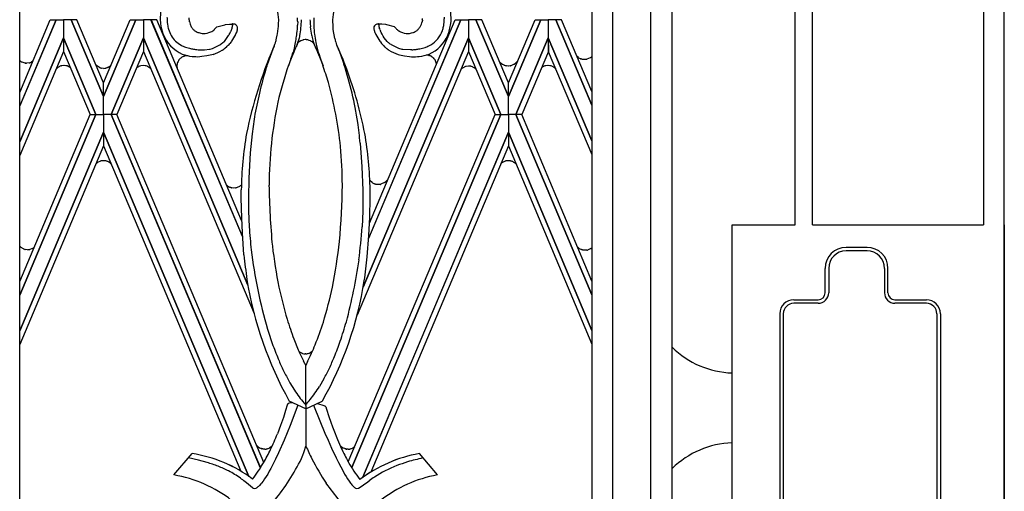
# Model space of a CAD drawing. Units: millimetres. Extents: x 0 to 8410, y 0 to 5940.
# Drawn here: x 3768 to 4050, y 4421 to 4556 of the extents above; entities that cross this region are included whole.
import ezdxf

# ---------------------------------------------------------------- set-up
doc = ezdxf.new("R2010")
doc.units = ezdxf.units.MM
doc.layers.add('YKK_A1', color=4, linetype='Continuous', lineweight=30)

msp = doc.modelspace()

# ---------------------------------------------------------------- linework, layer by layer
at = {"layer": 'YKK_A1', "linetype": 'Continuous', "ltscale": 0.5}
for p, q in [((3954.86, 3814.98), (3954.86, 4701.16)), ((3767.86, 3831.64), (3767.86, 4696.48)), ((3931.86, 4696.63), (3931.86, 3831.64)), ((3937.73, 4694.97), (3937.73, 3825.34)), ((3948.73, 3821.34), (3948.73, 4691.32)), ((4050.02, 3745), (4050.02, 4675.07)), ((3990.01, 4669.02), (3990.01, 4497.43)), ((3990.03, 4669.02), (3990.03, 4497.43)), ((3995.01, 4497.43), (3995.01, 4669.02)), ((4044.02, 4669.02), (4044.02, 4497.43)), ((4050.02, 3744.93), (4050.02, 4669.02)), ((3767.86, 4535.31), (3776.64, 4556.1)), ((3778.29, 4556.1), (3767.86, 4531.42)), ((3767.86, 4531.41), (3778.3, 4556.1)), ((3776.64, 4556.1), (3778.29, 4556.1)), ((3778.3, 4556.1), (3780.45, 4556.1)), ((3780.45, 4556.1), (3780.45, 4550.93)), ((3782.59, 4556.1), (3780.45, 4556.1)), ((3780.45, 4556.1), (3780.45, 4550.93)), ((3791.89, 4534.11), (3782.59, 4556.1)), ((3784.25, 4556.1), (3782.6, 4556.1)), ((3782.6, 4556.1), (3791.89, 4534.11)), ((3791.89, 4538.02), (3784.25, 4556.1)), ((3791.89, 4538.02), (3799.53, 4556.1)), ((3801.18, 4556.1), (3791.89, 4534.11)), ((3791.89, 4534.11), (3801.19, 4556.1)), ((3799.53, 4556.1), (3801.18, 4556.1)), ((3801.19, 4556.1), (3803.33, 4556.1)), ((3805.48, 4556.1), (3803.33, 4556.1)), ((3803.33, 4556.1), (3803.33, 4550.93)), ((3803.33, 4556.1), (3803.33, 4550.93)), ((3831.68, 4494.07), (3805.48, 4556.1)), ((3807.14, 4556.1), (3805.49, 4556.1)), ((3805.49, 4556.1), (3831.75, 4493.91)), ((3831.41, 4498.62), (3807.14, 4556.1)), ((3824.36, 4554.09), (3826.61, 4554.7)), ((3826.61, 4554.7), (3826.88, 4554.75)), ((3826.88, 4554.75), (3828.01, 4554.88)), ((3828.01, 4554.88), (3828.4, 4554.89)), ((3828.4, 4554.89), (3828.68, 4554.89)), ((3828.78, 4553.93), (3828.83, 4554.14)), ((3828.9, 4554.65), (3828.9, 4554.84)), ((3841.93, 4553.58), (3841.99, 4554.2)), ((3841.99, 4554.2), (3842.06, 4555.22)), ((3842.06, 4555.22), (3842.08, 4555.82)), ((3842.08, 4555.82), (3842.09, 4556.09)), ((3847.52, 4555.48), (3847.51, 4554.58)), ((3851.05, 4556.12), (3851.06, 4555.67)), ((3851.06, 4555.67), (3851.08, 4555.08)), ((3851.08, 4555.08), (3851.15, 4554.04)), ((3852.17, 4556.65), (3852.13, 4556)), ((3857.66, 4554.08), (3857.55, 4556.09)), ((3894.31, 4556.1), (3867.86, 4493.47)), ((3867.92, 4493.61), (3894.31, 4556.1)), ((3868.08, 4497.89), (3892.66, 4556.1)), ((3870.74, 4554.65), (3870.73, 4554.84)), ((3871.24, 4554.89), (3870.96, 4554.89)), ((3871.62, 4554.88), (3871.24, 4554.89)), ((3872.75, 4554.75), (3871.62, 4554.88)), ((3873.03, 4554.7), (3872.75, 4554.75)), ((3875.27, 4554.09), (3873.03, 4554.7)), ((3883.25, 4555.97), (3883.17, 4555.56)), ((3892.66, 4556.1), (3894.31, 4556.1)), ((3894.31, 4556.1), (3896.47, 4556.1)), ((3896.47, 4556.1), (3896.46, 4550.93)), ((3896.47, 4556.1), (3896.46, 4550.93)), ((3898.61, 4556.1), (3896.47, 4556.1)), ((3907.91, 4534.11), (3898.61, 4556.1)), ((3900.27, 4556.1), (3898.62, 4556.1)), ((3898.62, 4556.1), (3907.91, 4534.11)), ((3907.91, 4538.02), (3900.27, 4556.1)), ((3907.91, 4538.02), (3915.55, 4556.1)), ((3917.2, 4556.1), (3907.91, 4534.11)), ((3907.91, 4534.11), (3917.21, 4556.1)), ((3915.55, 4556.1), (3917.2, 4556.1)), ((3917.21, 4556.1), (3919.35, 4556.1)), ((3921.5, 4556.1), (3919.35, 4556.1)), ((3919.35, 4556.1), (3919.35, 4550.93)), ((3919.35, 4556.1), (3919.35, 4550.93)), ((3931.86, 4531.66), (3921.5, 4556.1)), ((3923.16, 4556.1), (3921.51, 4556.1)), ((3921.51, 4556.1), (3931.86, 4531.66)), ((3931.86, 4535.55), (3923.16, 4556.1)), ((3822.62, 4552.63), (3822.88, 4552.77)), ((3823.46, 4553.17), (3823.64, 4553.32)), ((3823.64, 4553.32), (3823.7, 4553.37)), ((3823.9, 4553.57), (3824.36, 4554.09)), ((3826.51, 4549.9), (3827.71, 4551.59)), ((3827.71, 4551.59), (3827.77, 4551.68)), ((3828.05, 4552.16), (3828.31, 4552.67)), ((3828.31, 4552.67), (3828.36, 4552.77)), ((3828.54, 4553.19), (3828.62, 4553.4)), ((3829.71, 4551.85), (3828.58, 4550.01)), ((3829.97, 4552.44), (3829.95, 4552.39)), ((3830.18, 4553.1), (3829.97, 4552.44)), ((3830.2, 4553.19), (3830.18, 4553.12)), ((3841.49, 4550.82), (3841.66, 4551.68)), ((3841.66, 4551.68), (3841.72, 4552.06)), ((3841.72, 4552.06), (3841.93, 4553.58)), ((3848.02, 4551.27), (3847.92, 4550.85)), ((3848.09, 4551.56), (3848.02, 4551.27)), ((3851.51, 4551.7), (3851.54, 4551.56)), ((3851.54, 4551.56), (3851.68, 4550.99)), ((3857.73, 4553.33), (3857.66, 4554.08)), ((3858.17, 4550.7), (3857.73, 4553.33)), ((3869.43, 4553.19), (3869.45, 4553.14)), ((3869.46, 4553.12), (3869.66, 4552.44)), ((3869.66, 4552.44), (3869.7, 4552.34)), ((3869.93, 4551.85), (3871.05, 4550.01)), ((3871.05, 4553.3), (3870.94, 4553.61)), ((3871.42, 4552.46), (3871.22, 4552.88)), ((3871.69, 4551.96), (3871.42, 4552.46)), ((3872.03, 4551.4), (3871.69, 4551.96)), ((3872.31, 4550.98), (3872.03, 4551.4)), ((3875.28, 4554.09), (3875.27, 4554.09)), ((3875.73, 4553.57), (3875.28, 4554.09)), ((3876.18, 4553.17), (3875.99, 4553.32)), ((3877.01, 4552.63), (3876.76, 4552.77)), ((3767.86, 4521.18), (3780.45, 4550.93)), ((3780.45, 4550.93), (3767.86, 4521.18)), ((3780.45, 4550.93), (3780.45, 4547.04)), ((3789.71, 4529.01), (3780.45, 4550.93)), ((3780.45, 4550.93), (3789.71, 4529.01)), ((3794.07, 4529.01), (3803.33, 4550.93)), ((3803.33, 4550.93), (3794.07, 4529.01)), ((3833.25, 4480.14), (3803.33, 4550.93)), ((3803.33, 4550.93), (3803.33, 4547.04)), ((3803.33, 4550.93), (3833.25, 4480.14)), ((3823.51, 4548.04), (3825.05, 4548.82)), ((3825.05, 4548.82), (3825.26, 4548.95)), ((3825.26, 4548.95), (3825.46, 4549.09)), ((3825.98, 4549.47), (3826.5, 4549.88)), ((3828.42, 4549.79), (3828.08, 4549.34)), ((3828.58, 4550.01), (3828.42, 4549.79)), ((3840.76, 4548.54), (3840.45, 4547.73)), ((3840.51, 4547.98), (3840.76, 4548.54)), ((3840.76, 4548.54), (3840.89, 4548.81)), ((3840.89, 4548.81), (3841, 4549.08)), ((3841, 4549.08), (3841.07, 4549.27)), ((3841.07, 4549.27), (3841.13, 4549.47)), ((3841.38, 4550.34), (3841.49, 4550.82)), ((3846.68, 4548.68), (3846.51, 4547.98)), ((3847.17, 4548.51), (3847.07, 4548.25)), ((3847.37, 4549.05), (3847.17, 4548.51)), ((3847.6, 4549.47), (3847.57, 4549.44)), ((3848.03, 4549.85), (3847.6, 4549.47)), ((3847.77, 4550.29), (3847.73, 4550.15)), ((3847.92, 4550.85), (3847.77, 4550.29)), ((3848.26, 4550), (3848.22, 4549.98)), ((3848.45, 4550.11), (3848.41, 4550.09)), ((3848.96, 4550.3), (3848.45, 4550.11)), ((3849.27, 4550.38), (3849.18, 4550.36)), ((3849.65, 4550.42), (3849.27, 4550.38)), ((3849.79, 4550.42), (3849.65, 4550.42)), ((3849.89, 4550.42), (3849.79, 4550.42)), ((3850.14, 4550.4), (3850.09, 4550.41)), ((3850.43, 4550.35), (3850.38, 4550.36)), ((3851.23, 4550.05), (3851.19, 4550.08)), ((3851.31, 4550.01), (3851.23, 4550.05)), ((3851.73, 4549.71), (3851.66, 4549.77)), ((3851.68, 4550.99), (3851.87, 4550.29)), ((3852.15, 4549.27), (3851.73, 4549.71)), ((3851.87, 4550.29), (3851.91, 4550.15)), ((3852.26, 4549.05), (3852.52, 4548.38)), ((3852.75, 4549.59), (3852.85, 4549.14)), ((3852.85, 4549.14), (3852.95, 4548.68)), ((3852.95, 4548.68), (3853.12, 4547.98)), ((3858.44, 4549.68), (3858.37, 4549.89)), ((3858.87, 4548.54), (3858.74, 4548.81)), ((3858.87, 4548.54), (3859.18, 4547.73)), ((3858.99, 4548.26), (3858.87, 4548.54)), ((3866.3, 4479.55), (3896.46, 4550.93)), ((3896.46, 4550.93), (3866.3, 4479.55)), ((3871.05, 4550.01), (3871.21, 4549.79)), ((3871.21, 4549.79), (3871.55, 4549.34)), ((3873.12, 4549.9), (3872.31, 4550.98)), ((3873.55, 4549.55), (3873.14, 4549.88)), ((3874.79, 4548.7), (3874.38, 4548.95)), ((3876.12, 4548.04), (3874.79, 4548.7)), ((3896.46, 4550.93), (3896.47, 4547.04)), ((3905.73, 4529.01), (3896.46, 4550.93)), ((3896.46, 4550.93), (3896.46, 4547.04)), ((3896.46, 4550.93), (3905.73, 4529.01)), ((3910.08, 4529.01), (3919.35, 4550.93)), ((3919.35, 4550.93), (3910.08, 4529.01)), ((3931.86, 4521.46), (3919.35, 4550.93)), ((3919.35, 4550.93), (3919.35, 4547.04)), ((3919.35, 4550.93), (3919.36, 4547.04)), ((3919.35, 4550.93), (3931.86, 4521.46)), ((3780.45, 4547.04), (3767.86, 4517.28)), ((3780.44, 4547.04), (3788.07, 4529.01)), ((3803.34, 4547.04), (3795.71, 4529.01)), ((3803.33, 4547.04), (3835.04, 4472.01)), ((3815.13, 4545.7), (3815.07, 4545.69)), ((3819.38, 4547.5), (3819.68, 4547.48)), ((3819.68, 4547.48), (3820.5, 4547.46)), ((3821.51, 4545.75), (3820.02, 4545.57)), ((3820.5, 4547.46), (3820.83, 4547.47)), ((3820.83, 4547.47), (3822.25, 4547.66)), ((3821.98, 4545.84), (3821.51, 4545.75)), ((3822.9, 4546.06), (3821.98, 4545.84)), ((3822.25, 4547.66), (3822.47, 4547.71)), ((3822.47, 4547.71), (3823.1, 4547.89)), ((3823.34, 4546.19), (3822.9, 4546.06)), ((3823.1, 4547.89), (3823.51, 4548.04)), ((3827.1, 4548.3), (3826.78, 4548.02)), ((3840.45, 4547.73), (3839.66, 4545.62)), ((3846.44, 4546.87), (3845.85, 4545.49)), ((3846.51, 4547.98), (3846.2, 4546.8)), ((3846.55, 4547.09), (3846.44, 4546.87)), ((3846.73, 4547.47), (3846.55, 4547.09)), ((3852.52, 4548.38), (3853.09, 4547.09)), ((3853.09, 4547.09), (3853.2, 4546.87)), ((3853.12, 4547.98), (3853.24, 4547.51)), ((3853.2, 4546.87), (3853.79, 4545.49)), ((3859.18, 4547.73), (3859.5, 4546.9)), ((3859.5, 4546.9), (3860.46, 4544.28)), ((3896.47, 4547.04), (3864.56, 4471.53)), ((3873.08, 4547.84), (3873.19, 4547.76)), ((3876.54, 4547.89), (3876.12, 4548.04)), ((3876.3, 4546.19), (3876.74, 4546.06)), ((3877.49, 4547.64), (3876.54, 4547.89)), ((3876.74, 4546.06), (3877.65, 4545.84)), ((3877.7, 4547.6), (3877.49, 4547.64)), ((3877.65, 4545.84), (3878.12, 4545.75)), ((3879.83, 4547.47), (3877.7, 4547.6)), ((3878.12, 4545.75), (3879.61, 4545.57)), ((3879.95, 4547.48), (3879.83, 4547.47)), ((3880.26, 4547.5), (3879.95, 4547.48)), ((3885.12, 4545.92), (3885.18, 4545.9)), ((3885.36, 4545.84), (3885.42, 4545.82)), ((3896.46, 4547.04), (3904.09, 4529.01)), ((3919.36, 4547.04), (3911.73, 4529.01)), ((3919.35, 4547.04), (3931.86, 4517.57)), ((3768.31, 4544.09), (3767.86, 4544.47)), ((3768.56, 4543.95), (3768.52, 4543.97)), ((3769.45, 4543.68), (3768.56, 4543.95)), ((3769.61, 4543.66), (3769.57, 4543.67)), ((3769.87, 4543.65), (3769.82, 4543.65)), ((3770.56, 4543.73), (3769.87, 4543.65)), ((3770.78, 4543.79), (3770.74, 4543.78)), ((3771.12, 4543.93), (3771.09, 4543.91)), ((3771.22, 4543.98), (3771.12, 4543.93)), ((3771.32, 4544.03), (3771.22, 4543.98)), ((3771.65, 4544.28), (3771.32, 4544.03)), ((3779.69, 4542.87), (3778.83, 4542.44)), ((3779.89, 4542.92), (3779.85, 4542.91)), ((3780.55, 4543), (3779.89, 4542.92)), ((3780.59, 4543), (3780.55, 4543)), ((3781.13, 4542.96), (3780.59, 4543)), ((3781.46, 4542.88), (3781.42, 4542.89)), ((3781.98, 4542.66), (3781.46, 4542.88)), ((3789.79, 4543.07), (3789.73, 4543.13)), ((3789.88, 4542.98), (3789.79, 4543.07)), ((3790.74, 4542.43), (3789.88, 4542.98)), ((3793.93, 4542.98), (3793.9, 4542.95)), ((3793.98, 4543.03), (3793.93, 4542.98)), ((3794.02, 4543.07), (3793.98, 4543.03)), ((3802.37, 4542.87), (3801.52, 4542.44)), ((3802.57, 4542.92), (3802.53, 4542.91)), ((3803.22, 4543), (3802.57, 4542.92)), ((3803.27, 4543), (3803.22, 4543)), ((3803.81, 4542.96), (3803.27, 4543)), ((3804.14, 4542.88), (3804.1, 4542.89)), ((3804.39, 4542.79), (3804.14, 4542.88)), ((3812.98, 4543.46), (3812.92, 4543.03)), ((3812.92, 4543.03), (3812.92, 4543)), ((3812.99, 4543.49), (3812.98, 4543.46)), ((3813.02, 4543.62), (3812.99, 4543.49)), ((3814.49, 4545.45), (3814.33, 4545.36)), ((3814.6, 4545.51), (3814.49, 4545.45)), ((3814.89, 4545.63), (3814.83, 4545.61)), ((3820.02, 4545.57), (3819.51, 4545.54)), ((3839.66, 4545.62), (3838.69, 4542.87)), ((3845.5, 4544.64), (3844.86, 4542.93)), ((3845.46, 4544.52), (3844.91, 4543.06)), ((3845.85, 4545.49), (3845.46, 4544.52)), ((3845.59, 4544.88), (3845.5, 4544.64)), ((3853.79, 4545.49), (3854.18, 4544.52)), ((3854.05, 4544.88), (3854.13, 4544.64)), ((3854.13, 4544.64), (3854.78, 4542.93)), ((3854.18, 4544.52), (3854.73, 4543.06)), ((3860.46, 4544.28), (3860.78, 4543.35)), ((3861.61, 4541.95), (3860.87, 4543.86)), ((3879.61, 4545.57), (3880.13, 4545.54)), ((3885.92, 4545.57), (3885.98, 4545.54)), ((3885.98, 4545.54), (3886.03, 4545.5)), ((3886.37, 4545.23), (3886.42, 4545.19)), ((3886.82, 4544.71), (3886.89, 4544.6)), ((3896.46, 4542.85), (3895.8, 4542.77)), ((3896.5, 4542.85), (3896.46, 4542.85)), ((3897.04, 4542.81), (3896.5, 4542.85)), ((3906.14, 4543.42), (3905.29, 4544.2)), ((3906.31, 4543.31), (3906.28, 4543.33)), ((3906.73, 4543.09), (3906.31, 4543.31)), ((3906.88, 4543.03), (3906.85, 4543.05)), ((3907.16, 4542.95), (3906.88, 4543.03)), ((3907.32, 4542.92), (3907.28, 4542.92)), ((3907.85, 4542.86), (3907.32, 4542.92)), ((3907.9, 4542.86), (3907.85, 4542.86)), ((3908.44, 4542.91), (3907.9, 4542.86)), ((3908.59, 4542.94), (3908.55, 4542.93)), ((3909.54, 4543.35), (3908.59, 4542.94)), ((3909.75, 4543.5), (3909.72, 4543.48)), ((3909.92, 4543.64), (3909.89, 4543.62)), ((3909.97, 4543.69), (3909.92, 4543.64)), ((3910.54, 4544.24), (3909.97, 4543.69)), ((3918.37, 4542.87), (3917.62, 4542.51)), ((3918.57, 4542.92), (3918.53, 4542.91)), ((3919.23, 4543), (3918.57, 4542.92)), ((3919.27, 4543), (3919.23, 4543)), ((3919.81, 4542.96), (3919.27, 4543)), ((3920.14, 4542.88), (3920.11, 4542.89)), ((3920.39, 4542.79), (3920.14, 4542.88)), ((3927.98, 4545.27), (3927.6, 4545.62)), ((3928.14, 4545.16), (3928.11, 4545.18)), ((3928.57, 4544.94), (3928.14, 4545.16)), ((3928.72, 4544.88), (3928.68, 4544.89)), ((3928.99, 4544.8), (3928.72, 4544.88)), ((3929.15, 4544.76), (3929.11, 4544.77)), ((3929.69, 4544.7), (3929.15, 4544.76)), ((3929.73, 4544.7), (3929.69, 4544.7)), ((3930.27, 4544.75), (3929.73, 4544.7)), ((3930.42, 4544.78), (3930.38, 4544.78)), ((3931.37, 4545.19), (3930.42, 4544.78)), ((3931.58, 4545.34), (3931.55, 4545.32)), ((3931.75, 4545.49), (3931.72, 4545.46)), ((3931.8, 4545.54), (3931.75, 4545.49)), ((3931.86, 4545.59), (3931.8, 4545.54)), ((3778.74, 4542.37), (3778.29, 4541.94)), ((3778.83, 4542.44), (3778.74, 4542.37)), ((3782.17, 4542.55), (3782.14, 4542.57)), ((3790.89, 4542.37), (3790.86, 4542.38)), ((3791.16, 4542.29), (3790.89, 4542.37)), ((3791.32, 4542.25), (3791.28, 4542.26)), ((3791.86, 4542.19), (3791.32, 4542.25)), ((3791.91, 4542.19), (3791.86, 4542.19)), ((3792.6, 4542.27), (3792.56, 4542.27)), ((3793.03, 4542.41), (3792.6, 4542.27)), ((3793.16, 4542.47), (3793.03, 4542.41)), ((3801.42, 4542.37), (3801.32, 4542.28)), ((3801.52, 4542.44), (3801.42, 4542.37)), ((3804.52, 4542.73), (3804.39, 4542.79)), ((3805.09, 4542.39), (3804.52, 4542.73)), ((3805.23, 4542.27), (3805.2, 4542.29)), ((3805.39, 4542.12), (3805.23, 4542.27)), ((3805.42, 4542.09), (3805.39, 4542.12)), ((3812.91, 4542.79), (3813.02, 4542.19)), ((3894.66, 4542.22), (3894.27, 4541.85)), ((3894.75, 4542.29), (3894.66, 4542.22)), ((3895.61, 4542.72), (3894.75, 4542.29)), ((3895.8, 4542.77), (3895.76, 4542.76)), ((3897.38, 4542.73), (3897.34, 4542.74)), ((3897.62, 4542.64), (3897.38, 4542.73)), ((3897.76, 4542.58), (3897.62, 4542.64)), ((3898.33, 4542.24), (3897.76, 4542.58)), ((3898.47, 4542.12), (3898.44, 4542.14)), ((3898.59, 4542.01), (3898.47, 4542.12)), ((3917.42, 4542.37), (3917.35, 4542.3)), ((3917.62, 4542.51), (3917.58, 4542.48)), ((3920.53, 4542.73), (3920.39, 4542.79)), ((3921.23, 4542.27), (3921.21, 4542.29)), ((3921.47, 4542.06), (3921.23, 4542.27)), ((3791.89, 4534.11), (3791.89, 4538.02)), ((3791.89, 4534.11), (3791.89, 4538.02)), ((3907.91, 4534.11), (3907.91, 4538.02)), ((3907.91, 4534.11), (3907.91, 4538.02)), ((3791.89, 4529.01), (3791.89, 4534.11)), ((3791.89, 4529.01), (3791.89, 4534.11)), ((3907.91, 4529.01), (3907.91, 4534.11)), ((3907.91, 4529.01), (3907.91, 4534.11)), ((3789.71, 4529.01), (3767.86, 4477.29)), ((3767.86, 4481.19), (3788.07, 4529.01)), ((3767.86, 4477.29), (3789.71, 4529.01)), ((3788.07, 4529.01), (3789.71, 4529.01)), ((3788.07, 4529.01), (3789.71, 4529.01)), ((3789.71, 4529.01), (3791.89, 4529.01)), ((3789.71, 4529.01), (3791.89, 4529.01)), ((3791.89, 4529.01), (3791.89, 4523.92)), ((3794.07, 4529.01), (3791.89, 4529.01)), ((3791.89, 4529.01), (3791.9, 4523.92)), ((3794.07, 4529.01), (3791.89, 4529.01)), ((3795.71, 4529.01), (3794.07, 4529.01)), ((3794.07, 4529.01), (3836.84, 4427.79)), ((3795.71, 4529.01), (3794.07, 4529.01)), ((3836.87, 4427.72), (3794.07, 4529.01)), ((3837.81, 4429.38), (3795.71, 4529.01)), ((3862.03, 4429.49), (3904.09, 4529.01)), ((3905.73, 4529.01), (3863, 4427.88)), ((3863, 4427.88), (3905.73, 4529.01)), ((3904.09, 4529.01), (3905.73, 4529.01)), ((3904.09, 4529.01), (3905.73, 4529.01)), ((3905.73, 4529.01), (3907.91, 4529.01)), ((3905.73, 4529.01), (3907.91, 4529.01)), ((3907.91, 4529.01), (3907.9, 4523.92)), ((3910.08, 4529.01), (3907.91, 4529.01)), ((3907.91, 4529.01), (3907.91, 4523.92)), ((3910.08, 4529.01), (3907.91, 4529.01)), ((3911.73, 4529.01), (3910.08, 4529.01)), ((3910.08, 4529.01), (3931.86, 4477.37)), ((3911.73, 4529.01), (3910.08, 4529.01)), ((3931.86, 4477.37), (3910.08, 4529.01)), ((3931.86, 4481.28), (3911.73, 4529.01)), ((3767.86, 4467.04), (3791.89, 4523.92)), ((3791.89, 4523.92), (3767.86, 4467.05)), ((3791.89, 4523.92), (3791.89, 4520.03)), ((3791.9, 4523.92), (3791.89, 4520.03)), ((3833.53, 4425.37), (3791.9, 4523.92)), ((3791.9, 4523.92), (3833.53, 4425.36)), ((3834.47, 4523.43), (3833.95, 4517.97)), ((3907.9, 4523.92), (3866.14, 4425.06)), ((3866.15, 4425.06), (3907.9, 4523.92)), ((3907.9, 4523.92), (3907.91, 4520.03)), ((3907.91, 4523.92), (3907.91, 4520.03)), ((3931.86, 4467.12), (3907.91, 4523.92)), ((3907.91, 4523.92), (3931.86, 4467.12)), ((3865.45, 4520.78), (3865.94, 4513.96)), ((3791.89, 4520.03), (3767.86, 4463.14)), ((3791.89, 4520.03), (3831.25, 4426.84)), ((3833.95, 4517.97), (3833.56, 4510.75)), ((3907.91, 4520.03), (3868.44, 4426.59)), ((3907.91, 4520.03), (3931.86, 4463.21)), ((3790.05, 4515.13), (3789.66, 4514.76)), ((3790.14, 4515.2), (3790.05, 4515.13)), ((3791, 4515.63), (3790.14, 4515.2)), ((3791.19, 4515.68), (3791.15, 4515.67)), ((3791.85, 4515.76), (3791.19, 4515.68)), ((3791.9, 4515.76), (3791.85, 4515.76)), ((3792.44, 4515.71), (3791.9, 4515.76)), ((3792.77, 4515.63), (3792.73, 4515.64)), ((3793.01, 4515.55), (3792.77, 4515.63)), ((3793.15, 4515.49), (3793.01, 4515.55)), ((3793.72, 4515.14), (3793.15, 4515.49)), ((3793.86, 4515.03), (3793.83, 4515.05)), ((3794.02, 4514.88), (3793.86, 4515.03)), ((3794.11, 4514.8), (3794.02, 4514.88)), ((3906.05, 4515.13), (3905.62, 4514.72)), ((3906.24, 4515.26), (3906.21, 4515.24)), ((3907, 4515.63), (3906.24, 4515.26)), ((3907.2, 4515.68), (3907.16, 4515.67)), ((3907.85, 4515.76), (3907.2, 4515.68)), ((3907.9, 4515.76), (3907.85, 4515.76)), ((3908.44, 4515.71), (3907.9, 4515.76)), ((3908.77, 4515.63), (3908.73, 4515.64)), ((3909.02, 4515.55), (3908.77, 4515.63)), ((3909.15, 4515.49), (3909.02, 4515.55)), ((3909.86, 4515.03), (3909.83, 4515.05)), ((3910.02, 4514.88), (3909.86, 4515.03)), ((3910.05, 4514.85), (3910.02, 4514.88)), ((3865.94, 4513.96), (3866.15, 4507.35)), ((3833.56, 4510.75), (3833.46, 4504.98)), ((3868.85, 4509.5), (3868.2, 4510.1)), ((3869.21, 4509.26), (3869.18, 4509.28)), ((3869.43, 4509.16), (3869.21, 4509.26)), ((3869.58, 4509.1), (3869.54, 4509.11)), ((3869.81, 4509.02), (3869.58, 4509.1)), ((3870.01, 4508.97), (3869.97, 4508.98)), ((3870.59, 4508.9), (3870.01, 4508.97)), ((3871.39, 4509), (3871.24, 4508.96)), ((3872.4, 4509.47), (3871.39, 4509)), ((3872.73, 4509.75), (3872.71, 4509.73)), ((3872.76, 4509.78), (3872.73, 4509.75)), ((3873.34, 4510.34), (3872.76, 4509.78)), ((3827.35, 4508.6), (3827.32, 4508.62)), ((3827.45, 4508.53), (3827.35, 4508.6)), ((3827.82, 4508.29), (3827.78, 4508.31)), ((3828.03, 4508.18), (3827.82, 4508.29)), ((3828.18, 4508.12), (3828.14, 4508.14)), ((3828.41, 4508.05), (3828.18, 4508.12)), ((3828.61, 4508), (3828.57, 4508.01)), ((3829.19, 4507.93), (3828.61, 4508)), ((3829.23, 4507.93), (3829.19, 4507.93)), ((3829.73, 4507.97), (3829.23, 4507.93)), ((3829.99, 4508.02), (3829.85, 4507.99)), ((3831, 4508.49), (3829.99, 4508.02)), ((3831.33, 4508.78), (3831.31, 4508.75)), ((3831.39, 4508.83), (3831.33, 4508.78)), ((3831.37, 4505.06), (3831.36, 4507.38)), ((3866.15, 4507.35), (3866.16, 4501.26)), ((3868.27, 4505.12), (3868.28, 4507.38)), ((3870.63, 4508.9), (3870.59, 4508.9)), ((3871.13, 4508.94), (3870.63, 4508.9)), ((3831.48, 4499.42), (3831.37, 4505.06)), ((3833.46, 4504.98), (3833.47, 4501.26)), ((3868.16, 4499.63), (3868.27, 4505.12)), ((3833.47, 4501.26), (3833.63, 4496.82)), ((3866.16, 4501.26), (3866.01, 4496.83)), ((3831.67, 4495.07), (3831.48, 4499.42)), ((3867.93, 4494.33), (3868.16, 4499.63)), ((3832.13, 4488.77), (3831.67, 4495.07)), ((3972, 4392.43), (3972, 4497.43)), ((3972, 4497.43), (3990.03, 4497.43)), ((3972.01, 4392.43), (3972.01, 4497.43)), ((3972.01, 4497.43), (3990.06, 4497.43)), ((3995.01, 4497.43), (4044.02, 4497.43)), ((3995.08, 4497.43), (4044.02, 4497.43)), ((4050, 4497.43), (4050, 4392.43)), ((4050.01, 4497.43), (4050.01, 4392.43)), ((3867.45, 4488.23), (3867.93, 4494.33)), ((3767.96, 4491.17), (3767.93, 4491.2)), ((3767.99, 4491.14), (3767.96, 4491.17)), ((3768.13, 4491), (3768.1, 4491.03)), ((3768.94, 4490.5), (3768.13, 4491)), ((3769.09, 4490.44), (3769.05, 4490.46)), ((3769.36, 4490.36), (3769.09, 4490.44)), ((3769.52, 4490.32), (3769.48, 4490.33)), ((3770.06, 4490.27), (3769.52, 4490.32)), ((3770.1, 4490.27), (3770.06, 4490.27)), ((3770.79, 4490.35), (3770.75, 4490.34)), ((3771.22, 4490.48), (3770.79, 4490.35)), ((3771.36, 4490.54), (3771.22, 4490.48)), ((3771.97, 4490.92), (3771.36, 4490.54)), ((3928.13, 4490.67), (3927.76, 4491.01)), ((3928.29, 4490.56), (3928.26, 4490.58)), ((3928.72, 4490.34), (3928.29, 4490.56)), ((3928.87, 4490.28), (3928.83, 4490.29)), ((3929.14, 4490.19), (3928.87, 4490.28)), ((3929.3, 4490.16), (3929.26, 4490.17)), ((3929.84, 4490.1), (3929.3, 4490.16)), ((3929.88, 4490.1), (3929.84, 4490.1)), ((3930.42, 4490.15), (3929.88, 4490.1)), ((3930.57, 4490.18), (3930.53, 4490.17)), ((3931.52, 4490.59), (3930.57, 4490.18)), ((3931.73, 4490.74), (3931.7, 4490.72)), ((4010.69, 4490.93), (4004.69, 4490.93)), ((4010.69, 4489.93), (4004.69, 4489.93)), ((3998.69, 4477.93), (3998.69, 4484.93)), ((3999.69, 4484.93), (3999.69, 4477.93)), ((4015.69, 4484.93), (4015.69, 4477.93)), ((4016.69, 4477.93), (4016.69, 4484.93)), ((3989.69, 4475.93), (3996.69, 4475.93)), ((4018.69, 4475.93), (4027.69, 4475.93)), ((3996.69, 4474.93), (3989.69, 4474.93)), ((4027.69, 4474.93), (4018.69, 4474.93)), ((3985.69, 4471.93), (3985.69, 4417.93)), ((3986.69, 4471.93), (3986.69, 4417.93)), ((4030.69, 4471.93), (4030.69, 4417.93)), ((4031.69, 4471.93), (4031.69, 4417.93)), ((3838.9, 4467.51), (3840.45, 4462.85)), ((3846.41, 4464.73), (3847.7, 4461.56)), ((3848.03, 4461.01), (3848, 4461.03)), ((3848.06, 4460.98), (3848.03, 4461.01)), ((3851.71, 4461.11), (3851.34, 4460.82)), ((3848.37, 4460.79), (3848.33, 4460.81)), ((3848.73, 4460.62), (3848.37, 4460.79)), ((3848.92, 4460.55), (3848.88, 4460.57)), ((3849.14, 4458.45), (3849.82, 4457.09)), ((3849.69, 4460.42), (3849.64, 4460.42)), ((3849.77, 4460.41), (3849.69, 4460.42)), ((3849.81, 4460.41), (3849.77, 4460.41)), ((3849.85, 4460.41), (3849.81, 4460.41)), ((3850.38, 4458.22), (3849.82, 4457.09)), ((3850.36, 4460.46), (3850.28, 4460.45)), ((3850.72, 4460.55), (3850.36, 4460.46)), ((3850.97, 4460.64), (3850.94, 4460.62)), ((3851.14, 4460.71), (3851.11, 4460.7)), ((3851.17, 4460.73), (3851.14, 4460.71)), ((3851.34, 4460.82), (3851.3, 4460.8)), ((3849.9, 4445.62), (3849.9, 4457.25)), ((3855.04, 4453.27), (3853.79, 4451.13)), ((3845.3, 4452.13), (3846.59, 4450.04)), ((3849.9, 4444.72), (3845.09, 4446.92)), ((3844.06, 4444.2), (3843.43, 4442.27)), ((3844.55, 4445.75), (3844.06, 4444.2)), ((3844.64, 4446.05), (3844.55, 4445.75)), ((3845.17, 4446.32), (3845.03, 4446.28)), ((3846.06, 4446.47), (3845.17, 4446.32)), ((3847.55, 4445.79), (3845.33, 4439.92)), ((3849.32, 4446.39), (3849.78, 4445.9)), ((3849.9, 4444.72), (3854.36, 4446.76)), ((3849.9, 4445.62), (3849.9, 4440.23)), ((3849.9, 4445.62), (3849.9, 4434)), ((3852.1, 4445.72), (3853.86, 4441.3)), ((3853.22, 4446.24), (3855.02, 4445.62)), ((3854.36, 4446.76), (3854.45, 4446.82)), ((3855.02, 4445.62), (3855.19, 4445.54)), ((3855.58, 4445.24), (3855.77, 4444.64)), ((3855.77, 4444.64), (3856.48, 4442.48)), ((3843.43, 4442.27), (3842.63, 4439.94)), ((3846.32, 4442.53), (3846.31, 4442.51)), ((3853.37, 4442.53), (3853.38, 4442.51)), ((3853.86, 4441.3), (3855.32, 4437.78)), ((3856.48, 4442.48), (3857.03, 4440.89)), ((3842.63, 4439.94), (3841.73, 4437.55)), ((3845.33, 4439.92), (3843.63, 4435.7)), ((3857.03, 4440.89), (3857.49, 4439.59)), ((3857.49, 4439.59), (3857.85, 4438.61)), ((3857.85, 4438.61), (3858.9, 4435.95)), ((3843.63, 4435.7), (3842.05, 4432.09)), ((3855.32, 4437.78), (3856.22, 4435.7)), ((3856.22, 4435.7), (3857.22, 4433.47)), ((3858.9, 4435.95), (3859.77, 4433.95)), ((3836.21, 4433.8), (3835.79, 4434.21)), ((3836.82, 4433.43), (3836.75, 4433.46)), ((3837.01, 4433.35), (3836.97, 4433.36)), ((3837.12, 4433.31), (3837.01, 4433.35)), ((3837.39, 4433.23), (3837.28, 4433.26)), ((3837.51, 4433.21), (3837.39, 4433.23)), ((3837.76, 4433.17), (3837.68, 4433.18)), ((3837.97, 4433.16), (3837.76, 4433.17)), ((3838.06, 4433.16), (3837.97, 4433.16)), ((3838.1, 4433.16), (3838.06, 4433.16)), ((3838.6, 4433.2), (3838.52, 4433.19)), ((3838.78, 4433.24), (3838.6, 4433.2)), ((3839.41, 4433.47), (3839.35, 4433.44)), ((3839.58, 4433.56), (3839.54, 4433.54)), ((3840.05, 4433.9), (3839.58, 4433.56)), ((3840.21, 4434.05), (3840.16, 4434)), ((3849.42, 4432.49), (3849.89, 4434.02)), ((3857.22, 4433.47), (3858.51, 4430.72)), ((3860.11, 4433.8), (3859.63, 4434.27)), ((3860.48, 4433.55), (3860.37, 4433.62)), ((3860.65, 4433.46), (3860.62, 4433.48)), ((3861.02, 4433.31), (3860.65, 4433.46)), ((3861.3, 4433.23), (3861.18, 4433.26)), ((3861.42, 4433.21), (3861.3, 4433.23)), ((3861.66, 4433.17), (3861.58, 4433.18)), ((3861.88, 4433.16), (3861.66, 4433.17)), ((3861.96, 4433.16), (3861.88, 4433.16)), ((3862, 4433.16), (3861.96, 4433.16)), ((3862.5, 4433.2), (3862.43, 4433.19)), ((3862.69, 4433.24), (3862.5, 4433.2)), ((3863.32, 4433.47), (3863.25, 4433.44)), ((3863.48, 4433.56), (3863.45, 4433.54)), ((3863.89, 4433.87), (3863.48, 4433.56)), ((3812.07, 4425.77), (3817.24, 4431.88)), ((3819.1, 4430.02), (3816.2, 4430.65)), ((3821.57, 4429.35), (3819.1, 4430.02)), ((3841.19, 4430.27), (3840.52, 4428.93)), ((3842.05, 4432.09), (3841.19, 4430.27)), ((3848.59, 4430.44), (3849.03, 4431.48)), ((3849.03, 4431.48), (3849.31, 4432.18)), ((3849.31, 4432.18), (3849.42, 4432.49)), ((3858.51, 4430.72), (3859.18, 4429.37)), ((3887.56, 4425.77), (3882.39, 4431.88)), ((3839.85, 4427.64), (3839.4, 4426.82)), ((3840.52, 4428.93), (3839.85, 4427.64)), ((3859.18, 4429.37), (3859.85, 4428.06)), ((3859.85, 4428.06), (3860.52, 4426.82)), ((3838.06, 4424.63), (3837.62, 4424)), ((3838.5, 4425.31), (3838.06, 4424.63)), ((3838.95, 4426.04), (3838.5, 4425.31)), ((3839.4, 4426.82), (3838.95, 4426.04)), ((3860.52, 4426.82), (3860.96, 4426.04)), ((3860.96, 4426.04), (3861.4, 4425.31)), ((3861.4, 4425.31), (3861.83, 4424.63)), ((3861.83, 4424.63), (3862.25, 4424)), ((3864.86, 4425.11), (3865.33, 4424.49)), ((3832.82, 4423.53), (3832.45, 4423.84)), ((3834.57, 4422.12), (3832.82, 4423.53)), ((3836.97, 4423.19), (3836.55, 4422.74)), ((3837.19, 4423.44), (3836.97, 4423.19)), ((3837.62, 4424), (3837.19, 4423.44)), ((3862.25, 4424), (3862.66, 4423.44)), ((3862.66, 4423.44), (3862.86, 4423.19)), ((3862.86, 4423.19), (3863.05, 4422.95)), ((3863.05, 4422.95), (3863.24, 4422.74)), ((3865.19, 4422.09), (3867.58, 4423.79)), ((3867.58, 4423.79), (3868.02, 4424.11))]:
    msp.add_line(p, q, dxfattribs=at)
for centre, radius, start, end in [((3835.99, 4555.86), 27.86, 167.9994, 179.449), ((3859.77, 4555.51), 31.74, 1.1013, 10.2637), ((3829.59, 4555.68), 12.5, 1.8862, 15.6207), ((3870.04, 4555.68), 12.5, 164.3793, 178.1138), ((3836.05, 4557.87), 27.97, 183.571, 185.8627), ((3822.9, 4557), 14.82, 187.7134, 199.1631), ((3836.71, 4557.18), 26.64, 180.7525, 183.0443), ((3835.16, 4557.93), 25.14, 184.9304, 187.2221), ((3827.67, 4557.76), 17.71, 189.7326, 194.3156), ((3832.47, 4558.44), 16.27, 186.4269, 188.7187), ((3826.68, 4557.76), 10.44, 189.8547, 192.1464), ((3826.08, 4557.93), 9.89, 193.8354, 198.4185), ((3821.48, 4556.6), 5.11, 200.5313, 211.981), ((3829.08, 4547.33), 7.57, 90.7478, 93.0396), ((3822.49, 4555.22), 6.43, 350.3679, 354.9509), ((3828.92, 4551.8), 3.1, 79.6218, 88.7843), ((3829.16, 4553.75), 1.14, 352.9653, 74.1832), ((3817.74, 4555.76), 29.79, 353.1585, 357.7416), ((3818.37, 4554.77), 29.16, 1.4098, 3.7016), ((3825.57, 4556.3), 23.02, 348.1052, 359.5548), ((3882.87, 4555.17), 30.75, 178.4582, 180.7499), ((3880.77, 4555.57), 28.66, 181.6042, 183.896), ((3870.45, 4553.77), 1.12, 104.7692, 185.9871), ((3870.72, 4551.8), 3.1, 91.2099, 100.3723), ((3870.55, 4547.33), 7.57, 86.9607, 89.2525), ((3875.02, 4554.94), 4.29, 183.8818, 190.7552), ((3877.43, 4555.58), 6.78, 192.2827, 196.8657), ((3877.48, 4556.89), 5.85, 330.8835, 340.0459), ((3874.7, 4557.57), 8.7, 342.0742, 346.6572), ((3869.91, 4558.09), 13.5, 350.9791, 353.2708), ((3874.75, 4557.11), 14.86, 346.3276, 350.9107), ((3864.48, 4557.93), 25.14, 352.775, 355.0668), ((3862.92, 4557.18), 26.64, 356.945, 359.2367), ((3877, 4556.98), 14.54, 338.4932, 352.2277), ((3863.59, 4557.85), 27.97, 354.1628, 356.4545), ((3818.69, 4555.88), 10.47, 200.9474, 246.1872), ((3819.89, 4556.23), 9.8, 196.928, 208.3776), ((3817.88, 4555.6), 7.75, 211.338, 240.9657), ((3824.5, 4559.04), 8.98, 215.0222, 217.314), ((3824.1, 4559.46), 8.94, 221.0022, 223.2939), ((3820.46, 4556.31), 4.14, 226.0926, 237.5422), ((3820.72, 4557.18), 5.01, 240.3686, 251.8182), ((3820.99, 4558.64), 6.48, 253.5812, 265.0309), ((3820.5, 4557.34), 5.16, 269.1504, 294.2596), ((3819.84, 4557.81), 5.89, 301.0703, 307.9438), ((3818.92, 4558.55), 7.04, 312.6885, 314.9803), ((3815.79, 4558.91), 14, 328.882, 331.1738), ((3817.95, 4557.51), 11.44, 335.5289, 337.8206), ((3815.58, 4557.71), 13.74, 341.7303, 344.0221), ((3816.33, 4558.25), 14.83, 334.4326, 336.7243), ((3829.55, 4553.2), 0.632, 350.5476, 352.8394), ((3828.16, 4553.88), 2.16, 341.4067, 352.8563), ((3804.19, 4557.87), 43.5, 350.2256, 352.5174), ((3880.51, 4557.38), 29.55, 186.4851, 191.0681), ((3892.88, 4556.95), 40.84, 184.6694, 186.9612), ((3912.66, 4560.96), 60.98, 188.4477, 190.7395), ((3871.68, 4553.92), 2.36, 186.5994, 198.049), ((3869.52, 4553.16), 0.078, 195.0171, 211.0338), ((3881.94, 4557.7), 13.36, 203.6442, 205.936), ((3881.64, 4557.44), 11.37, 201.3577, 203.6494), ((3881.99, 4559.93), 8.92, 225.5004, 227.7922), ((3879.8, 4557.82), 5.89, 232.0631, 238.9366), ((3879.13, 4557.34), 5.16, 245.7396, 270.8488), ((3878.65, 4558.64), 6.48, 274.9683, 286.4179), ((3878.92, 4557.18), 5.01, 288.1737, 299.6233), ((3879.17, 4556.31), 4.14, 302.4578, 313.9074), ((3878.77, 4556.43), 4.5, 316.5878, 328.0375), ((3881.63, 4555.69), 7.87, 296.2567, 334.8489), ((3881.08, 4555.77), 10.32, 293.4171, 336.449), ((3878.48, 4556.57), 11.11, 337.6183, 344.4917), ((3819.46, 4559.14), 11.61, 242.61, 249.4834), ((3816.35, 4562.15), 15.93, 304.9199, 307.2116), ((3827, 4549.5), 0.635, 140.8109, 143.1027), ((3818.93, 4556.98), 11.92, 313.2486, 320.122), ((3819.51, 4556.05), 22.6, 343.0959, 345.3877), ((3801.63, 4558.91), 46.21, 347.2098, 349.5015), ((3820.18, 4558.51), 28.79, 340.8204, 343.1121), ((3851.75, 4545.77), 5.56, 138.6858, 140.4235), ((3849.69, 4547.6), 2.8, 121.6827, 126.2658), ((3850.58, 4546.13), 4.51, 118.7565, 121.0482), ((3850.45, 4544.76), 5.74, 102.7089, 105.0006), ((3849.74, 4545.44), 4.98, 85.9774, 88.2691), ((3849.76, 4547.36), 3.07, 78.323, 82.906), ((3843.93, 4531.19), 20.23, 68.986, 71.2777), ((3849.99, 4547.72), 2.65, 50.8265, 59.9889), ((3879.46, 4558.53), 28.8, 196.9115, 199.2033), ((3847.47, 4545.74), 5.86, 36.0623, 37.0385), ((3878.4, 4555.32), 20.74, 192.8736, 195.1654), ((3871.14, 4553.58), 13.29, 197.0505, 199.3422), ((3867.67, 4552.56), 9.68, 200.4494, 202.7412), ((3883.8, 4559.82), 16.12, 220.5548, 225.1379), ((3872.63, 4549.51), 0.633, 36.6298, 38.9216), ((3888.84, 4569.85), 25.41, 233.0215, 235.3133), ((3879.13, 4562.12), 14.76, 289.3296, 293.9127), ((3818.72, 4557.56), 12.04, 249.2707, 263.0052), ((3816.48, 4541.19), 4.71, 107.414, 109.7058), ((3816, 4542.25), 3.56, 95.0318, 104.1942), ((3821.3, 4566.23), 18.91, 251.7823, 256.3654), ((3816.07, 4539.39), 6.42, 89.7682, 93.3763), ((3822.26, 4574.56), 27.26, 258.5497, 260.8415), ((3822.52, 4584.02), 36.66, 262.786, 265.0778), ((3818.79, 4559.35), 13.92, 289.0708, 300.5204), ((3818.01, 4559.16), 14.18, 303.6221, 308.2052), ((3958.51, 4497.68), 128.27, 156.914, 168.3637), ((3797.9, 4561.06), 50.36, 341.2693, 343.5611), ((3827.4, 4556.31), 21.25, 335.4254, 337.7172), ((3919.39, 4566.33), 68.77, 195.8826, 198.1743), ((3749.82, 4499.17), 119.71, 21.9223, 24.214), ((3879.63, 4556.21), 10.62, 227.3632, 231.9463), ((3881.67, 4559.21), 14.25, 233.4626, 235.7543), ((3880.12, 4557.77), 12.2, 237.9818, 251.7163), ((3877.97, 4576.98), 29.57, 274.4346, 276.7263), ((3877.48, 4575.04), 27.71, 278.2017, 280.4935), ((3880.91, 4557.57), 12.05, 276.9905, 290.725), ((3878.34, 4566.55), 19.22, 282.5991, 287.1821), ((3884.18, 4539.59), 6.43, 86.6258, 88.4738), ((3884.25, 4542.46), 3.56, 75.8159, 84.9783), ((3883.77, 4541.41), 4.71, 70.2749, 72.5666), ((3883.04, 4540.05), 6.25, 65.2641, 67.5559), ((3882.04, 4538.82), 7.79, 60.0675, 62.3593), ((3771.29, 4549.26), 5.97, 240.0559, 242.3477), ((3769.89, 4546.78), 3.12, 261.9567, 264.2484), ((3769.84, 4546.29), 2.64, 264.9906, 269.5736), ((3769.4, 4548.32), 4.73, 284.1876, 286.4794), ((3767.93, 4551.7), 8.41, 289.7662, 292.058), ((3780.89, 4538.98), 4.07, 104.901, 107.1928), ((3780.56, 4540.15), 2.87, 76.2657, 78.5575), ((3780.21, 4538.33), 4.71, 75.0464, 77.3381), ((3781.41, 4561.12), 22.05, 302.2121, 304.5039), ((3803.57, 4538.98), 4.07, 104.901, 107.1928), ((3803.24, 4540.15), 2.87, 76.2766, 78.5684), ((3802.89, 4538.33), 4.72, 75.0572, 77.349), ((3815.6, 4542.82), 2.69, 176.0434, 180.6264), ((3816.56, 4542.57), 3.69, 154.2623, 163.4248), ((3816.03, 4542.7), 3.16, 134.094, 152.3897), ((3817.5, 4540.9), 5.48, 127.4345, 132.0176), ((3816.87, 4541.41), 4.7, 122.8232, 125.115), ((3817.21, 4539.83), 6.25, 112.4395, 114.7313), ((3818.96, 4564.33), 18.79, 264.7831, 271.6565), ((3952.16, 4507.37), 118.89, 162.628, 169.5015), ((3931.43, 4512.35), 91.81, 160.4574, 167.3308), ((3732.04, 4500.39), 129.89, 16.8897, 19.1815), ((3759.02, 4510.36), 106.98, 8.8004, 17.9628), ((3880.67, 4564.33), 18.8, 268.3433, 275.2167), ((3883.95, 4542.52), 3.64, 48.3138, 55.1873), ((3884.25, 4542.93), 3.13, 34.7969, 46.2465), ((3883.88, 4542.83), 3.49, 10.1917, 30.4381), ((3896.48, 4540), 2.87, 76.2712, 78.5629), ((3908.46, 4546.67), 3.98, 234.466, 236.7577), ((3907.92, 4545.88), 3.03, 247.0527, 249.3445), ((3907.97, 4545.93), 3.08, 254.7615, 257.0532), ((3907.87, 4545.72), 2.87, 281.4371, 283.7288), ((3906.38, 4547.9), 5.54, 304.7675, 307.0592), ((3906.82, 4547.08), 4.63, 309.254, 311.5458), ((3919.57, 4538.98), 4.07, 104.8962, 107.1879), ((3919.24, 4540.15), 2.87, 76.2712, 78.5629), ((3918.89, 4538.34), 4.71, 75.0391, 77.3309), ((3930.29, 4548.5), 3.97, 234.3642, 236.6559), ((3929.75, 4547.72), 3.02, 246.9646, 249.2563), ((3929.8, 4547.77), 3.08, 254.7615, 257.0532), ((3929.7, 4547.57), 2.87, 281.4371, 283.7288), ((3928.21, 4549.76), 5.55, 304.6918, 306.9835), ((3928.65, 4548.92), 4.62, 309.3545, 311.6463), ((3779.81, 4538.6), 4.6, 59.5955, 61.8873), ((3775.85, 4533.53), 11.02, 53.3949, 54.9885), ((3791.92, 4545.21), 3.02, 246.9824, 249.2742), ((3791.97, 4545.26), 3.08, 254.7649, 257.0566), ((3790.36, 4558.55), 16.43, 275.4073, 277.6991), ((3802.77, 4539.49), 3.72, 49.1103, 51.402), ((3749.4, 4500.63), 119.58, 11.0535, 20.216), ((3896.81, 4538.83), 4.07, 104.8962, 107.1879), ((3896.12, 4538.19), 4.71, 75.0391, 77.3309), ((3896.01, 4539.33), 3.72, 49.1718, 51.4636), ((3920.38, 4538.43), 4.93, 124.5608, 126.8526), ((3909.99, 4525.48), 20.21, 56.3041, 58.5959), ((3743.81, 4507.39), 116.65, 6.1166, 15.2791), ((3958.79, 4507.94), 119.48, 168.1418, 179.5915), ((3974.97, 4506.53), 141.52, 170.8484, 173.1402), ((3716.48, 4506.03), 149.69, 5.6551, 7.9468), ((3933.05, 4505.99), 101.7, 170.057, 179.2194), ((3766.59, 4505.99), 101.7, 0.7802, 9.9426), ((3722.3, 4507.66), 138.03, 0.4685, 5.0515), ((3792.08, 4511.74), 4.04, 103.1976, 105.4894), ((3791.99, 4512.9), 2.85, 78.7334, 81.0252), ((3791.39, 4511.09), 4.75, 73.5916, 75.8834), ((3791.53, 4512.24), 3.64, 50.6262, 52.918), ((3909, 4511.19), 4.93, 124.5608, 126.8526), ((3908.08, 4511.74), 4.04, 103.1915, 105.4832), ((3907.99, 4512.9), 2.84, 78.7295, 81.0212), ((3907.39, 4511.09), 4.74, 73.5725, 75.8643), ((3898.62, 4498.24), 20.21, 56.3041, 58.5959), ((3871.76, 4513.55), 4.99, 234.2177, 238.8007), ((3870.61, 4511.91), 2.99, 246.7862, 249.078), ((3870.89, 4512.95), 4.08, 254.6474, 256.9391), ((3870.69, 4511.77), 2.86, 278.9347, 281.2265), ((3870.93, 4511.54), 2.54, 305.3602, 314.5226), ((3836.14, 4517.92), 12.81, 225.0165, 226.5057), ((3829.45, 4511.19), 3.33, 233.0923, 239.9658), ((3829.21, 4510.94), 3, 246.8132, 249.1049), ((3829.49, 4511.98), 4.08, 254.6474, 256.9391), ((3829.29, 4510.8), 2.86, 278.9128, 281.2046), ((3828.99, 4511.21), 3.38, 306.5002, 313.3736), ((4057.95, 4512.04), 218.67, 180.852, 185.435), ((3658.19, 4510.9), 202.15, 354.8186, 359.4017), ((3999.4, 4507.99), 166.15, 183.8535, 186.1452), ((3627.95, 4514.91), 238.74, 353.3644, 355.6562), ((3695.19, 4511.4), 165.39, 348.9057, 353.4887), ((3770.75, 4493.92), 3.92, 222.4195, 223.9214), ((3770.67, 4493.97), 3.9, 226.5063, 228.798), ((3770.12, 4493.28), 3.02, 246.9822, 249.274), ((3770.04, 4493.34), 3.05, 257.0428, 259.3345), ((3768.68, 4506.62), 16.41, 274.976, 277.2677), ((3978.14, 4508.11), 145.04, 187.0934, 196.2559), ((3988.09, 4508.95), 148.87, 186.7966, 191.3797), ((3930.44, 4493.9), 3.97, 234.3642, 236.6559), ((3929.9, 4493.12), 3.02, 246.9646, 249.2563), ((3929.82, 4493.17), 3.05, 257.038, 259.3297), ((3929.98, 4492.98), 2.86, 278.9347, 281.2265), ((3928.49, 4495.16), 5.48, 303.632, 305.9237), ((3928.93, 4494.31), 4.54, 308.1546, 310.2229), ((4004.69, 4484.93), 6, 90, 180), ((4004.69, 4484.93), 5, 90, 180), ((4010.69, 4484.93), 6, 0, 90), ((4010.69, 4484.93), 5, 0, 90), ((4008.41, 4506.34), 177.15, 185.6917, 187.9834), ((3716.21, 4508.65), 150.41, 344.9761, 351.8495), ((3696.3, 4505.87), 172.06, 351.822, 354.1138), ((3939.19, 4499.18), 107.64, 189.3294, 209.0485), ((3765.78, 4497.2), 102.06, 330.5209, 351.0919), ((3958.72, 4504.4), 119.18, 192.0203, 196.6033), ((3730.92, 4507.04), 129.51, 343.1717, 347.7548), ((3996.69, 4477.93), 3, 270, 0), ((3996.69, 4477.93), 2, 270, 0), ((4018.69, 4477.93), 3, 180, 270), ((4018.69, 4477.93), 2, 180, 270), ((3989.69, 4471.93), 4, 90, 180), ((4027.69, 4471.93), 4, 0, 90), ((3989.69, 4471.93), 3, 90, 180), ((4027.69, 4471.93), 3, 0, 90), ((3985.57, 4515.22), 148.03, 197.6486, 199.9404), ((3690.99, 4524.54), 172.88, 339.1613, 341.453), ((3720.61, 4510.63), 146.7, 341.4908, 343.7825), ((3748.66, 4503.34), 117.81, 338.2326, 340.5244), ((3951.18, 4503.89), 118.09, 200.3334, 202.6251), ((3926.29, 4496.12), 85.85, 203.7324, 206.0242), ((3851.05, 4464.91), 4.93, 230.1552, 231.8054), ((3850.32, 4464.22), 3.95, 235.1259, 239.709), ((3731.11, 4515.01), 132.1, 334.5398, 336.8316), ((3972.81, 4480.55), 25.57, 225.4209, 268.2187), ((3925.17, 4494.54), 90.5, 203.4933, 205.785), ((3850.18, 4464.4), 4.04, 248.9619, 251.2536), ((3852.66, 4478.67), 18.5, 258.3415, 260.6333), ((3849.83, 4465.32), 4.9, 270.3154, 272.6072), ((3849.79, 4463.32), 2.91, 275.1081, 279.6911), ((3848.96, 4465.87), 5.61, 288.3791, 290.6709), ((3849.54, 4464.07), 3.72, 292.6601, 294.9518), ((3849.49, 4464.03), 3.7, 297.0632, 299.3549), ((3774.72, 4494.42), 90.31, 335.064, 337.3557), ((3778.96, 4494.04), 86.32, 331.8141, 334.1058), ((3920.36, 4494.07), 85.98, 206.9021, 209.1939), ((3895.25, 4482.6), 58.55, 213.786, 216.0778), ((3804.01, 4482.96), 59.08, 325.1136, 327.4054), ((3891.87, 4482.2), 55.61, 217.7955, 220.0873), ((3810.64, 4482.42), 53.53, 316.9832, 319.1089), ((3807.04, 4482.6), 56.4, 321.3645, 323.6563), ((3853.83, 4447.73), 1.1, 304.1804, 313.3429), ((3854.23, 4447.27), 0.489, 316.7577, 323.6311), ((3844.91, 4445.93), 0.291, 143.7346, 155.1842), ((3845.05, 4445.71), 0.545, 110.7954, 133.6377), ((3846.57, 4441.84), 4.7, 109.0715, 111.3632), ((3853.39, 4441.87), 4.09, 61.5847, 63.8764), ((3854.46, 4443.98), 1.73, 54.8237, 59.4068), ((3855.22, 4445.08), 0.391, 24.4051, 54.0327), ((3728.26, 4484.42), 122.77, 335.2659, 337.5577), ((3838.15, 4436.31), 3.17, 232.2914, 243.741), ((3838.52, 4437.09), 4.03, 245.0936, 247.3853), ((3838.32, 4437.17), 4.04, 252.6995, 254.9912), ((3838.22, 4437.29), 4.14, 260.1633, 262.455), ((3743.89, 4481.64), 107.48, 330.8334, 333.1251), ((3838.07, 4438.05), 4.89, 270.318, 272.6098), ((3838.09, 4436.05), 2.9, 273.9066, 278.4896), ((3838.09, 4436.15), 2.99, 283.3682, 294.8178), ((3837.73, 4436.77), 3.7, 297.0815, 299.3732), ((3837.61, 4436.65), 3.67, 311.7443, 314.036), ((3925.38, 4467.08), 82.41, 203.6492, 206.423), ((3960.76, 4482.07), 111.87, 205.4764, 207.7682), ((3862.49, 4436.95), 3.94, 232.9099, 237.493), ((3862.42, 4437.03), 3.98, 240.7605, 243.0522), ((3862.23, 4437.16), 4.04, 252.6649, 254.9567), ((3862.12, 4437.28), 4.14, 260.1606, 262.4524), ((3861.97, 4438.05), 4.89, 270.3192, 272.6109), ((3862, 4436.05), 2.89, 273.9119, 278.495), ((3862, 4436.15), 2.99, 283.3634, 294.8131), ((3861.63, 4436.77), 3.7, 297.0632, 299.3549), ((3972.8, 4409.4), 25.57, 91.7699, 134.5685), ((3811.34, 4393.52), 38.82, 53.1917, 81.2448), ((3811.34, 4393.53), 38.82, 53.1895, 81.2447), ((3795.4, 4456.24), 59.11, 320.3892, 334.1238), ((3940.83, 4477.72), 101.02, 207.9333, 212.5163), ((3903.57, 4453.22), 47.84, 209.1076, 215.9811), ((3889.33, 4392.64), 39.86, 100.0198, 127.0095), ((3889.32, 4392.64), 39.85, 100.0071, 126.9888), ((3908.7, 4321.91), 111.63, 103.1176, 105.4093), ((3795.78, 4349.4), 84.01, 69.8344, 72.1261), ((3809.44, 4390.19), 41.03, 63.5102, 68.0932), ((3797.5, 4453.05), 46.75, 322.5314, 329.4049), ((3889.03, 4395.04), 35.89, 111.4523, 122.9019), ((3904.47, 4350.86), 82.67, 107.9193, 110.211), ((3805.96, 4389.46), 36.82, 52.0761, 80.4441), ((3812.2, 4397.57), 33.2, 55.2289, 62.1023), ((3806.67, 4391.58), 41.3, 51.3744, 53.6661), ((3895.15, 4386.65), 46.26, 123.6178, 125.9096), ((3894.44, 4388.52), 37.88, 100.4616, 127.8033), ((3837.42, 4427.05), 5.69, 239.9645, 242.2563), ((3835.21, 4422.94), 1.02, 244.835, 290.0747), ((3834.34, 4424.43), 2.74, 296.3753, 300.9584), ((3828.82, 4432.1), 12.18, 304.6722, 306.9639), ((3831.87, 4427.52), 6.69, 309.7016, 311.9934), ((3831.58, 4427.78), 7.08, 312.3663, 314.658), ((3921.88, 4469.67), 80.79, 214.9207, 219.3463), ((3868.21, 4427.32), 6.76, 222.6544, 224.9461), ((3867.9, 4427.03), 6.33, 225.1343, 227.426), ((3867.58, 4426.74), 5.9, 227.8052, 230.097), ((3866.9, 4426.36), 5.18, 233.175, 237.7581), ((3864.54, 4422.94), 1.04, 246.8358, 287.6517), ((3862.84, 4427.39), 5.8, 290.3347, 292.6264), ((3863.63, 4424.92), 3.23, 296.5094, 298.8012)]:
    msp.add_arc(centre, radius, start, end, dxfattribs=at)

doc.saveas('drawing.dxf')
